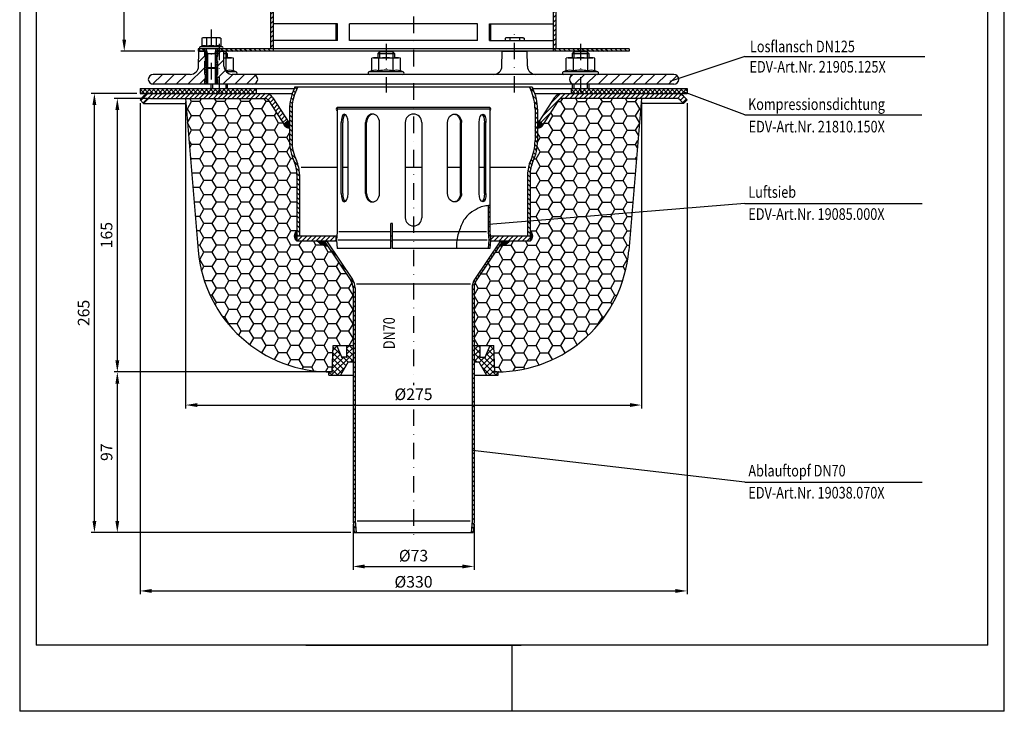
# Model space of a CAD drawing. Extents: x 0 to 594, y 0 to 840.
# Drawn here: x 0 to 594, y 0 to 417 of the extents above; entities that cross this region are included whole.
import ezdxf

# ---------------------------------------------------------------- set-up
doc = ezdxf.new("R2010")
doc.units = 0
doc.header["$LTSCALE"] = 20
doc.header["$MEASUREMENT"] = 0
doc.linetypes.add('STRICHPUNKT', pattern=[1, 0.5, -0.25, 0, -0.25])
for name, color, linetype in [('BEM', 7, 'Continuous'), ('HILF', 2, 'Continuous'), ('MITTEL', 2, 'STRICHPUNKT'), ('SCHRAFF', 7, 'Continuous'), ('STEMPEL', 3, 'Continuous'), ('TEXT', 7, 'Continuous'), ('VOLL', 1, 'Continuous')]:
    doc.layers.add(name, color=color, linetype=linetype)
doc.styles.add('GREEKS', font='SIMPLEX.shx', dxfattribs={"width": 0.8})
doc.styles.get("Standard").update_dxf_attribs({"font": 'simplex.shx', "width": 0.8})
doc.dimstyles.get("Standard").update_dxf_attribs({"dimtxt": 0.18, "dimasz": 0.18, "dimexe": 0.18, "dimexo": 0.0625, "dimgap": 0.09, "dimtad": 0, "dimtih": 1, "dimtoh": 1, "dimdec": 4, "dimzin": 0, "dimdsep": 46, "dimtxsty": 'STANDARD', "dimcen": 0.09, "dimadec": 0, "dimazin": 0, "dimtfac": 1, "dimtdec": 4, "dimtofl": 0, "dimtmove": 0, "dimatfit": 3, "dimfxl": 1, "dimtolj": 1, "dimtzin": 0, "dimarcsym": 0})
pattern_1 = [(0, (3.60036, -346.47347), (0, 0.1), [])]

# ---------------------------------------------------------------- blocks, each defined once
blk = doc.blocks.new('*D2')
at = {"layer": 'BEM', "color": 0, "lineweight": -2, "transparency": 16777216}
for p, q in [((174.59, 615.29), (61.08, 615.29)), ((63.08, 405.42), (63.08, 608.29)), ((105.59, 398.42), (61.08, 398.42))]:
    blk.add_line(p, q, dxfattribs=at)
at = {"layer": 'BEM', "color": 0, "transparency": 16777216}
for points in [[(61.92, 608.29), (64.25, 608.29), (63.08, 615.29)], [(61.92, 405.42), (64.25, 405.42), (63.08, 398.42)]]:
    blk.add_solid(points, dxfattribs=at)
at = {"layer": 'DEFPOINTS', "color": 0, "transparency": 16777216}
for p in [(63.08, 615.29), (176.59, 615.29), (107.59, 398.42)]:
    blk.add_point(p, dxfattribs=at)
at = {"layer": 'BEM', "color": 1, "transparency": 16777216, "insert": (56.58, 506.85), "char_height": 7, "attachment_point": 5, "rotation": 90}
blk.add_mtext('\\A1;217', dxfattribs=at)
blk = doc.blocks.new('*D4')
at = {"layer": 'BEM', "color": 0, "lineweight": -2, "transparency": 16777216}
for p, q in [((72.59, 367.04), (72.59, 70.65)), ((402.59, 367.04), (402.59, 70.65)), ((79.59, 72.65), (395.59, 72.65))]:
    blk.add_line(p, q, dxfattribs=at)
at = {"layer": 'BEM', "color": 0, "transparency": 16777216}
for points in [[(79.59, 73.81), (79.59, 71.48), (72.59, 72.65)], [(395.59, 73.81), (395.59, 71.48), (402.59, 72.65)]]:
    blk.add_solid(points, dxfattribs=at)
at = {"layer": 'DEFPOINTS', "color": 0, "transparency": 16777216}
for p in [(72.59, 369.04), (402.59, 369.04), (402.59, 72.65)]:
    blk.add_point(p, dxfattribs=at)
at = {"layer": 'BEM', "color": 1, "transparency": 16777216, "insert": (237.59, 78.15), "char_height": 7, "attachment_point": 5, "style": 'GREEKS'}
blk.add_mtext('\\A1;%%c330', dxfattribs=at)
blk = doc.blocks.new('*D6')
at = {"layer": 'BEM', "color": 0, "lineweight": -2, "transparency": 16777216}
for p, q in [((70.59, 372.92), (43.07, 372.92)), ((45.07, 114.92), (45.07, 365.92)), ((199.7, 107.92), (43.07, 107.92))]:
    blk.add_line(p, q, dxfattribs=at)
at = {"layer": 'BEM', "color": 0, "transparency": 16777216}
for points in [[(43.9, 365.92), (46.23, 365.92), (45.07, 372.92)], [(43.9, 114.92), (46.23, 114.92), (45.07, 107.92)]]:
    blk.add_solid(points, dxfattribs=at)
at = {"layer": 'DEFPOINTS', "color": 0, "transparency": 16777216}
for p in [(45.07, 372.92), (72.59, 372.92), (201.7, 107.92)]:
    blk.add_point(p, dxfattribs=at)
at = {"layer": 'BEM', "color": 1, "transparency": 16777216, "insert": (38.57, 240.42), "char_height": 7, "attachment_point": 5, "rotation": 90, "style": 'GREEKS'}
blk.add_mtext('\\A1;265', dxfattribs=at)
blk = doc.blocks.new('*D7')
at = {"layer": 'BEM', "color": 0, "lineweight": -2, "transparency": 16777216}
for p, q in [((201.09, 112.85), (201.09, 85.43)), ((274.09, 112.85), (274.09, 85.43)), ((208.09, 87.43), (267.09, 87.43))]:
    blk.add_line(p, q, dxfattribs=at)
at = {"layer": 'BEM', "color": 0, "transparency": 16777216}
for points in [[(208.09, 88.6), (208.09, 86.27), (201.09, 87.43)], [(267.09, 88.6), (267.09, 86.27), (274.09, 87.43)]]:
    blk.add_solid(points, dxfattribs=at)
at = {"layer": 'DEFPOINTS', "color": 0, "transparency": 16777216}
for p in [(201.09, 114.85), (274.09, 114.85), (274.09, 87.43)]:
    blk.add_point(p, dxfattribs=at)
at = {"layer": 'BEM', "color": 1, "transparency": 16777216, "insert": (237.59, 93.93), "char_height": 7, "attachment_point": 5, "style": 'GREEKS'}
blk.add_mtext('\\A1;%%c73', dxfattribs=at)
blk = doc.blocks.new('*D8')
at = {"layer": 'BEM', "color": 0, "lineweight": -2, "transparency": 16777216}
for p, q in [((186.76, 204.83), (56.9, 204.83)), ((58.9, 197.83), (58.9, 114.92)), ((199.7, 107.92), (56.9, 107.92))]:
    blk.add_line(p, q, dxfattribs=at)
at = {"layer": 'BEM', "color": 0, "transparency": 16777216}
for points in [[(57.73, 197.83), (60.07, 197.83), (58.9, 204.83)], [(57.73, 114.92), (60.07, 114.92), (58.9, 107.92)]]:
    blk.add_solid(points, dxfattribs=at)
at = {"layer": 'DEFPOINTS', "color": 0, "transparency": 16777216}
for p in [(188.76, 204.83), (58.9, 107.92), (201.7, 107.92)]:
    blk.add_point(p, dxfattribs=at)
at = {"layer": 'BEM', "color": 1, "transparency": 16777216, "insert": (52.4, 156.38), "char_height": 7, "attachment_point": 5, "rotation": 90, "style": 'GREEKS'}
blk.add_mtext('\\A1;97', dxfattribs=at)
blk = doc.blocks.new('*D9')
at = {"layer": 'BEM', "color": 0, "lineweight": -2, "transparency": 16777216}
for p, q in [((76.96, 369.92), (56.9, 369.92)), ((58.9, 362.92), (58.9, 211.83)), ((186.76, 204.83), (56.9, 204.83))]:
    blk.add_line(p, q, dxfattribs=at)
at = {"layer": 'BEM', "color": 0, "transparency": 16777216}
for points in [[(57.73, 362.92), (60.07, 362.92), (58.9, 369.92)], [(57.73, 211.83), (60.07, 211.83), (58.9, 204.83)]]:
    blk.add_solid(points, dxfattribs=at)
at = {"layer": 'DEFPOINTS', "color": 0, "transparency": 16777216}
for p in [(78.96, 369.92), (58.9, 204.83), (188.76, 204.83)]:
    blk.add_point(p, dxfattribs=at)
at = {"layer": 'BEM', "color": 1, "transparency": 16777216, "insert": (52.4, 287.38), "char_height": 7, "attachment_point": 5, "rotation": 90, "style": 'GREEKS'}
blk.add_mtext('\\A1;165', dxfattribs=at)
blk = doc.blocks.new('*D5')
at = {"layer": 'DEFPOINTS', "color": 0, "transparency": 16777216}
for p in [(100.09, 369.92), (375.09, 369.92), (375.09, 184.84)]:
    blk.add_point(p, dxfattribs=at)
at = {"layer": 'TEXT', "color": 0, "lineweight": -2, "transparency": 16777216}
for p, q in [((100.09, 367.92), (100.09, 182.84)), ((375.09, 367.92), (375.09, 182.84)), ((107.09, 184.84), (368.09, 184.84))]:
    blk.add_line(p, q, dxfattribs=at)
at = {"layer": 'TEXT', "color": 0, "transparency": 16777216}
for points in [[(107.09, 186.01), (107.09, 183.68), (100.09, 184.84)], [(368.09, 186.01), (368.09, 183.68), (375.09, 184.84)]]:
    blk.add_solid(points, dxfattribs=at)
at = {"layer": 'TEXT', "color": 1, "transparency": 16777216, "insert": (237.59, 191.34), "char_height": 7, "attachment_point": 5, "style": 'GREEKS'}
blk.add_mtext('\\A1;%%c275', dxfattribs=at)

msp = doc.modelspace()

# ---------------------------------------------------------------- hatches: boundary and pattern name
at = {"layer": 'SCHRAFF'}
h = msp.add_hatch(dxfattribs=at)
h.set_pattern_fill('_USER', color=256, scale=2, angle=45, style=0, pattern_type=0)
h.set_pattern_definition([(45, (-12.4757, -122.2416), (-1.4142136, 1.4142136), [])])
h.paths.add_polyline_path([(153.094, 599.916), (151.594, 599.916), (151.594, 399.916), (153.094, 399.916)])
h.paths.add_polyline_path([(322.094, 399.916), (323.594, 399.916), (323.594, 609.916), (322.094, 609.916)])
h = msp.add_hatch(dxfattribs=at)
h.set_pattern_fill('_USER', color=256, scale=5, angle=45, pattern_type=0)
h.set_pattern_definition([(45, (12.099, -142.231), (-3.535534, 3.535534), [])])
h.paths.add_polyline_path([(111.594, 381.416), (112.094, 381.416), (112.094, 384.416), (111.594, 384.416), (111.594, 392.416), (112.094, 392.416), (112.094, 395.416), (111.594, 395.416), (111.594, 398.416), (108.094, 398.416), (107.936, 389.329, -0.4091108), (102.936, 384.416), (80.594, 384.416, 1), (80.594, 378.416), (111.594, 378.416)])
h.paths.add_polyline_path([(140.594, 384.416), (128.252, 384.416, -0.4091108), (123.253, 389.329), (123.094, 398.416), (119.594, 398.416), (119.594, 395.416), (119.094, 395.416), (119.094, 392.416), (119.594, 392.416), (119.594, 384.416), (119.094, 384.416), (119.094, 381.416), (119.594, 381.416), (119.594, 378.416), (140.594, 378.416, 1)])
h.paths.add_polyline_path([(338.35, 384.416), (334.594, 384.416, 1), (334.594, 378.416), (338.35, 378.416)])
h.paths.add_polyline_path([(364.594, 384.416), (338.35, 384.416), (338.35, 378.416), (364.594, 378.416)])
h.paths.add_polyline_path([(394.594, 384.416), (364.594, 384.416), (364.594, 378.416), (394.594, 378.416, 1)])
h = msp.add_hatch(dxfattribs=at)
h.set_pattern_fill('_USER', color=256, scale=2, angle=135, style=0, pattern_type=0)
h.set_pattern_definition([(135, (-12.4757, -122.2416), (-1.4142136, -1.4142136), [])])
h.paths.add_polyline_path([(111.594, 399.916), (111.594, 398.416), (107.594, 398.416), (107.594, 399.916)])
h.paths.add_polyline_path([(153.094, 399.916), (153.094, 398.416), (119.594, 398.416), (119.594, 399.916)])
h.paths.add_polyline_path([(367.594, 399.916), (367.594, 398.416), (322.094, 398.416), (322.094, 399.916)])
h = msp.add_hatch(dxfattribs=at)
h.set_pattern_fill('_USER', color=256, angle=135, pattern_type=0)
h.set_pattern_definition([(135, (0, 0), (-0.7071068, -0.7071068), [])])
h.paths.add_polyline_path([(119.594, 392.416), (119.094, 392.416), (119.094, 395.416), (119.594, 395.416), (119.594, 398.416), (118.594, 398.416), (118.594, 388.529), (118.594, 378.416), (119.594, 378.416), (119.594, 381.416), (119.094, 381.416), (119.094, 384.416), (119.594, 384.416)])
h.paths.add_polyline_path([(118.594, 388.529), (117.981, 387.916), (117.981, 378.416), (118.594, 378.416)])
h.paths.add_polyline_path([(113.208, 387.916), (112.594, 388.529), (112.594, 378.416), (113.208, 378.416)])
h.paths.add_polyline_path([(112.594, 388.529), (112.594, 398.416), (111.594, 398.416), (111.594, 395.416), (112.094, 395.416), (112.094, 392.416), (111.594, 392.416), (111.594, 384.416), (112.094, 384.416), (112.094, 381.416), (111.594, 381.416), (111.594, 378.416), (112.594, 378.416)])
h = msp.add_hatch(dxfattribs=at)
h.set_pattern_fill('NET', color=256, scale=15, angle=45)
h.paths.add_polyline_path([(72.594, 375.916), (72.594, 372.916), (142.594, 372.916), (142.594, 375.916)])
h.paths.add_polyline_path([(332.594, 375.916), (332.594, 372.916), (402.594, 372.916), (402.594, 375.916)])
h = msp.add_hatch(dxfattribs=at)
h.set_pattern_fill('_USER', color=256, scale=2, angle=135, style=0, pattern_type=0)
h.set_pattern_definition([(135, (-656.6233, -325.2888), (-1.4142136, -1.4142136), [])])
h.paths.add_polyline_path([(307.894, 323.916, -0.1095496), (309.628, 331.737, 0.1095282), (312.394, 344.207), (312.394, 363.314, 0.1095178), (309.63, 375.781), (309.101, 376.916), (307.446, 376.916), (308.271, 375.147, -0.1095178), (310.894, 363.314), (310.894, 344.211, -0.1095648), (308.269, 332.37, 0.109543), (306.394, 323.916), (306.394, 286.916), (307.894, 286.916)])
h.paths.add_polyline_path([(168.794, 323.916, 0.109543), (166.919, 332.37, -0.1095648), (164.294, 344.211), (164.294, 363.314, -0.1095178), (166.918, 375.147), (167.742, 376.916), (166.087, 376.916), (165.558, 375.781, 0.1095178), (162.794, 363.314), (162.794, 344.207, 0.1095282), (165.56, 331.737, -0.1095496), (167.294, 323.916), (167.294, 286.916), (168.794, 286.916)])
h = msp.add_hatch(dxfattribs=at)
h.set_pattern_fill('_USER', color=256, scale=2, angle=45, style=0, pattern_type=0)
h.set_pattern_definition([(45, (3.9447, -82.3815), (-1.4142136, 1.4142136), [])])
h.paths.add_polyline_path([(147.751, 369.916, -0.2553615), (150.276, 368.537), (159.32, 354.449), (161.844, 356.07), (152.8, 370.157, 0.2553615), (147.751, 372.916), (78.958, 372.916, 0.1989124), (74.715, 371.159), (72.594, 369.037), (74.715, 366.916), (76.837, 369.037, -0.1989124), (78.958, 369.916)])
h.paths.add_polyline_path([(327.437, 372.916, 0.2553615), (322.388, 370.157), (313.344, 356.07), (315.869, 354.449), (324.913, 368.537, -0.2553615), (327.437, 369.916), (396.23, 369.916, -0.1989124), (398.351, 369.037), (400.473, 366.916), (402.594, 369.037), (400.473, 371.159, 0.1989124), (396.23, 372.916)])
h = msp.add_hatch(dxfattribs=at)
h.set_pattern_fill('HONEY', color=256, scale=40, style=0)
h.set_pattern_definition([(180, (476.155, -346.4735), (-7.5, 4.330127), [5, -10]), (60, (476.155, -346.4735), (7.5, 4.330127), [5, -10]), (120, (476.155, -346.4735), (-2e-08, 8.660254), [-10, 5])])
h.paths.add_polyline_path([(167.294, 289.916, 0.5554458), (167.294, 283.916), (179.549, 283.916, 0.1878233), (185.709, 280.854), (199.731, 260.021, -0.1491994), (201.094, 255.554), (201.094, 220.824), (189.153, 220.824), (188.594, 204.824), (187.438, 204.824, -0.3901415), (107.713, 278.201), (100.094, 369.916), (147.751, 369.916, -0.2553615), (150.276, 368.537), (158.921, 355.07, 0.3419903), (162.794, 352.07), (162.794, 344.211, 0.1095642), (165.56, 331.736, -0.1095428), (167.294, 323.916)])
h = msp.add_hatch(dxfattribs=at)
h.set_pattern_fill('HONEY', color=256, scale=40, style=0)
h.set_pattern_definition([(0, (-0.9666, -346.4735), (7.5, 4.330127), [5, -10]), (120, (-0.9666, -346.4735), (-7.5, 4.330127), [5, -10]), (60, (-0.9666, -346.4735), (2e-08, 8.660254), [-10, 5])])
h.paths.add_polyline_path([(307.894, 289.916, -0.5554458), (307.894, 283.916), (295.639, 283.916, -0.1878233), (289.48, 280.854), (275.457, 260.021, 0.1491994), (274.094, 255.554), (274.094, 220.824), (286.035, 220.824), (286.594, 204.824), (287.75, 204.824, 0.3901415), (367.475, 278.201), (375.094, 369.916), (327.437, 369.916, 0.2553615), (324.913, 368.537), (316.267, 355.07, -0.3419903), (312.394, 352.07), (312.394, 344.211, -0.1095642), (309.628, 331.736, 0.1095428), (307.894, 323.916)])
h = msp.add_hatch(dxfattribs=at)
h.set_pattern_fill('_USER', color=256, scale=0.1, style=0, pattern_type=0)
h.set_pattern_definition([(180, (466.33182, -82.3815), (1e-16, 0.1), [])])
h.paths.add_polyline_path([(158.921, 355.07), (159.32, 354.449), (162.794, 354.449), (162.794, 352.07, -0.3419903)])
h.paths.add_polyline_path([(161.844, 356.07), (162.794, 356.07), (162.794, 354.449), (159.32, 354.449)])
h = msp.add_hatch(dxfattribs=at)
h.set_pattern_fill('_USER', color=256, scale=0.1, style=0, pattern_type=0)
h.set_pattern_definition([(0, (8.85642, -82.3815), (0, 0.1), [])])
h.paths.add_polyline_path([(316.267, 355.07), (315.869, 354.449), (312.394, 354.449), (312.394, 352.07, 0.3419903)])
h.paths.add_polyline_path([(313.344, 356.07), (312.394, 356.07), (312.394, 354.449), (315.869, 354.449)])
h = msp.add_hatch(dxfattribs=at)
h.set_pattern_fill('_USER', color=256, scale=2, angle=45, style=0, pattern_type=0)
h.set_pattern_definition([(45, (125.0941, 89.3224), (-1.414214, 1.414214), [])])
h.paths.add_polyline_path([(282.594, 289.366), (283.089, 284.416), (282.589, 279.416), (283.594, 279.416), (284.094, 284.416), (283.594, 289.416), (283.594, 305.228, 0.0108031), (282.594, 305.175)])
h = msp.add_hatch(dxfattribs=at)
h.set_pattern_fill('_USER', color=256, scale=0.1, style=0, pattern_type=0)
h.set_pattern_definition(pattern_1)
h.paths.add_polyline_path([(167.294, 289.916, 0.5554458), (167.294, 283.916)])
h = msp.add_hatch(dxfattribs=at)
h.set_pattern_fill('_USER', color=256, scale=2, angle=45, style=0, pattern_type=0)
h.set_pattern_definition([(45, (-656.6233, -325.2888), (-1.4142136, 1.4142136), [])])
h.paths.add_polyline_path([(307.894, 283.916), (307.894, 286.916), (284.294, 286.916), (284.294, 283.916)])
h.paths.add_polyline_path([(167.294, 286.916), (167.294, 283.916), (190.894, 283.916), (190.894, 286.916)])
h = msp.add_hatch(dxfattribs=at)
h.set_pattern_fill('_USER', color=256, scale=0.1, style=0, pattern_type=0)
h.set_pattern_definition([(180, (471.58789, -346.47347), (2e-15, 0.1), [])])
h.paths.add_polyline_path([(307.894, 289.916, -0.5554458), (307.894, 283.916)])
h = msp.add_hatch(dxfattribs=at)
h.set_pattern_fill('_USER', color=256, scale=0.1, style=0, pattern_type=0)
h.set_pattern_definition(pattern_1)
h.paths.add_polyline_path([(290.094, 283.916), (291.09, 283.246), (289.48, 280.854, 0.1878233), (295.639, 283.916)])
h.paths.add_polyline_path([(185.709, 280.854), (184.099, 283.246), (185.094, 283.916), (179.549, 283.916, 0.1878233)])
h = msp.add_hatch(dxfattribs=at)
h.set_pattern_fill('_USER', color=256, scale=2, angle=135, style=0, pattern_type=0)
h.set_pattern_definition([(135, (3.6004, -346.4735), (-1.4142136, -1.4142136), [])])
h.paths.add_polyline_path([(272.894, 114.899), (272.283, 107.916), (273.488, 107.916), (274.094, 114.846), (274.094, 255.554, -0.1491994), (275.457, 260.021), (291.09, 283.246), (290.094, 283.916), (274.462, 260.691, 0.1491994), (272.894, 255.554)])
h.paths.add_polyline_path([(201.094, 114.846), (201.7, 107.916), (202.905, 107.916), (202.294, 114.899), (202.294, 255.554, 0.1491994), (200.726, 260.691), (185.094, 283.916), (184.099, 283.246), (199.731, 260.021, -0.1491994), (201.094, 255.554)])
h = msp.add_hatch(dxfattribs=at)
h.set_pattern_fill('NET', color=256, scale=20, angle=45, style=0)
h.set_pattern_definition([(45, (-107.0096, -7.3332), (-1.767767, 1.767767), []), (135, (-107.0096, -7.3332), (-1.767767, -1.767767), [])])
h.paths.add_polyline_path([(188.594, 204.824), (186.594, 204.824), (186.594, 202.824), (193.575, 202.824), (198.194, 210.824), (201.094, 210.824), (201.094, 220.824), (197.344, 220.824), (197.344, 213.824), (194.344, 213.824), (191.373, 220.824), (189.153, 220.824)])
h.paths.add_polyline_path([(281.613, 202.824), (288.594, 202.824), (288.594, 204.824), (286.594, 204.824), (286.035, 220.824), (283.815, 220.824), (280.844, 213.824), (277.844, 213.824), (277.844, 220.824), (274.094, 220.824), (274.094, 210.824), (276.994, 210.824)])

# ---------------------------------------------------------------- linework, layer by layer
at = {"extrusion": (-2e-16, -1, 0)}
msp.add_point((115.594, 387.916), dxfattribs=at)
at = {"layer": 'HILF'}
for p, q in [((0, 840), (0, 0)), ((594, 0), (594, 840)), ((113.208, 396.916), (112.594, 399.916)), ((117.981, 396.916), (118.594, 399.916)), ((112.594, 396.916), (118.594, 396.916)), ((113.208, 396.916), (113.208, 387.916)), ((117.981, 396.916), (117.981, 387.916)), ((124.261, 397.916), (124.261, 394.416)), ((217.017, 397.916), (217.017, 394.416)), ((225.017, 397.916), (225.017, 394.416)), ((334.35, 397.916), (334.35, 394.416)), ((342.35, 397.916), (342.35, 394.416)), ((112.594, 388.529), (112.594, 378.416)), ((118.594, 388.529), (118.594, 378.416)), ((116.261, 378.416), (116.261, 375.916)), ((124.261, 378.416), (124.261, 375.916)), ((334.35, 378.416), (334.35, 375.916)), ((342.35, 378.416), (342.35, 375.916)), ((191.594, 328.246), (169.854, 328.246)), ((198.076, 328.246), (194.871, 328.246)), ((242.594, 328.246), (232.594, 328.246)), ((265.894, 328.246), (258.11, 328.246)), ((280.317, 328.246), (277.112, 328.246)), ((305.335, 328.246), (283.594, 328.246)), ((223.836, 289.416), (192.599, 289.416)), ((281.584, 289.416), (224.836, 289.416)), ((223.836, 284.416), (192.099, 284.416)), ((282.084, 284.416), (224.836, 284.416)), ((271.96, 257.889), (203.229, 257.889)), ((203.497, 114.916), (271.691, 114.916)), ((297, 0), (297, 40)), ((594, 0), (0, 0))]:
    msp.add_line(p, q, dxfattribs=at)
msp.add_lwpolyline([(283.594, 305.228, 0.0352237), (280.35, 304.897, 0.0779043), (276.632, 303.634, 0.0383822), (271.658, 300.517, 0.0638701), (269.105, 298.07, 0.0638681), (267.14, 294.876, 0.0308885), (264.4, 287.647, 0.0630535), (263.56, 282.881, 0.0247448), (263.563, 279.416)], format="xyb", dxfattribs=at)
for centre, radius, start, end in [((111.264, 397.775), 3.841, 67.925945, 112.074055), ((115.594, 386.675), 14.941, 78.859628, 101.140372), ((119.924, 397.774), 3.842, 67.932472, 112.067528), ((120.261, 364.518), 22.411, 78.859628, 80.072627), ((126.757, 381.168), 5.761, 67.925945, 112.074055), ((214.522, 381.168), 5.761, 67.925945, 112.074055), ((221.017, 364.518), 22.411, 78.859628, 101.140372), ((227.512, 381.168), 5.761, 67.925945, 112.074055), ((331.855, 381.168), 5.761, 67.925945, 112.074055), ((338.35, 364.518), 22.411, 78.859628, 101.140372), ((344.845, 381.168), 5.761, 67.925945, 112.074055)]:
    msp.add_arc(centre, radius, start, end, dxfattribs=at)
at = {"layer": 'MITTEL'}
for p, q in [((237.594, 620.29), (237.594, 196.928)), ((115.594, 411.516), (115.594, 378.416)), ((298.594, 373.416), (298.594, 411.516)), ((120.261, 402.916), (120.261, 373.416)), ((221.017, 402.916), (221.017, 373.416)), ((338.35, 402.916), (338.35, 373.416)), ((237.594, 182.208), (237.594, 101.916))]:
    msp.add_line(p, q, dxfattribs=at)
at = {"layer": 'SCHRAFF'}
for centre, radius, start, end in [((192.018, 363.416), 1.086, 112.983755, 247.016245), ((283.17, 363.416), 1.086, 292.983755, 67.016245), ((162.794, 356.07), 4, 194.479238, 270), ((312.394, 356.07), 4, 270, 345.520762), ((169.161, 286.916), 3.534, 121.900405, 238.099595), ((306.027, 286.916), 3.534, 301.900405, 58.099595), ((186.561, 290.294), 9.479, 222.291464, 264.841655), ((288.627, 290.294), 9.479, 275.158345, 317.708536)]:
    msp.add_arc(centre, radius, start, end, dxfattribs=at)
at = {"layer": 'STEMPEL'}
for p, q in [((10, 830), (10, 40)), ((584, 40), (584, 830)), ((322.094, 398.416), (322.094, 609.916)), ((323.594, 399.916), (323.594, 609.916)), ((151.594, 399.916), (151.594, 599.916)), ((153.094, 398.416), (153.094, 599.916)), ((191.743, 414.916), (153.2, 414.916)), ((153.2, 404.916), (153.2, 414.916)), ((190.929, 404.916), (190.929, 414.916)), ((191.743, 404.916), (191.743, 414.916)), ((276.138, 414.916), (199.051, 414.916)), ((199.051, 404.916), (199.051, 414.916)), ((276.138, 404.916), (276.138, 414.916)), ((283.445, 404.916), (283.445, 414.916)), ((283.445, 414.916), (321.989, 414.916)), ((284.259, 404.916), (284.259, 414.916)), ((321.989, 404.916), (321.989, 414.916)), ((110.594, 406.516), (109.821, 406.309)), ((109.821, 406.309), (109.821, 401.334)), ((120.594, 406.516), (110.594, 406.516)), ((112.707, 406.309), (112.707, 401.334)), ((118.481, 406.309), (118.481, 401.334)), ((120.594, 406.516), (121.368, 406.309)), ((121.368, 406.309), (121.368, 401.334)), ((191.743, 404.916), (153.2, 404.916)), ((276.138, 404.916), (199.051, 404.916)), ((283.445, 404.916), (321.989, 404.916)), ((293.594, 406.516), (292.821, 406.309)), ((292.821, 406.309), (292.821, 404.916)), ((303.594, 406.516), (293.594, 406.516)), ((295.707, 406.309), (295.707, 404.916)), ((301.481, 406.309), (301.481, 404.916)), ((303.594, 406.516), (304.368, 406.309)), ((304.368, 406.309), (304.368, 404.916)), ((367.594, 399.916), (107.594, 399.916)), ((107.594, 399.916), (107.594, 398.416)), ((112.594, 398.416), (107.594, 398.416)), ((112.594, 398.416), (107.594, 398.416)), ((107.928, 388.871), (108.094, 398.416)), ((112.594, 398.416), (108.094, 398.416)), ((108.094, 398.416), (112.594, 398.416)), ((109.821, 401.334), (108.856, 400.983)), ((122.332, 400.983), (108.856, 400.983)), ((122.144, 399.916), (109.044, 399.916)), ((111.594, 398.416), (111.594, 399.916)), ((111.594, 395.416), (111.594, 398.416)), ((112.594, 399.916), (112.594, 388.529)), ((118.594, 388.529), (118.594, 399.916)), ((367.594, 398.416), (118.594, 398.416)), ((124.034, 398.416), (118.594, 398.416)), ((123.094, 398.416), (118.594, 398.416)), ((118.594, 398.416), (123.094, 398.416)), ((119.594, 398.416), (119.594, 399.916)), ((119.594, 395.416), (119.594, 398.416)), ((122.332, 400.983), (121.368, 401.334)), ((123.253, 389.329), (123.094, 398.416)), ((309.231, 398.416), (287.793, 398.416)), ((290.928, 388.871), (291.094, 398.416)), ((306.094, 398.416), (291.094, 398.416)), ((291.094, 398.416), (306.094, 398.416)), ((306.253, 389.329), (306.094, 398.416)), ((367.594, 399.916), (367.594, 398.416)), ((111.594, 395.416), (112.094, 395.416)), ((111.594, 384.416), (111.594, 392.416)), ((111.594, 392.416), (112.094, 392.416)), ((112.094, 392.416), (112.094, 395.416)), ((119.094, 392.416), (119.094, 395.416)), ((119.094, 395.416), (119.594, 395.416)), ((119.094, 392.416), (119.594, 392.416)), ((119.594, 384.416), (119.594, 392.416)), ((124.261, 397.916), (123.103, 397.916)), ((123.12, 396.916), (125.261, 396.916)), ((123.164, 394.416), (127.761, 394.416)), ((125.261, 396.916), (124.261, 397.916)), ((124.592, 386.506), (124.592, 394.105)), ((125.261, 396.916), (125.261, 394.416)), ((128.922, 394.105), (127.761, 394.416)), ((128.922, 386.506), (128.922, 394.105)), ((213.517, 394.416), (212.357, 394.105)), ((212.357, 386.506), (212.357, 394.105)), ((213.517, 394.416), (228.517, 394.416)), ((217.017, 397.916), (216.017, 396.916)), ((216.017, 396.916), (226.017, 396.916)), ((216.017, 396.916), (216.017, 394.416)), ((216.687, 386.506), (216.687, 394.105)), ((225.017, 397.916), (217.017, 397.916)), ((226.017, 396.916), (225.017, 397.916)), ((225.347, 386.506), (225.347, 394.105)), ((226.017, 396.916), (226.017, 394.416)), ((229.678, 394.105), (228.517, 394.416)), ((229.678, 386.506), (229.678, 394.105)), ((330.85, 394.416), (329.69, 394.105)), ((329.69, 386.506), (329.69, 394.105)), ((330.85, 394.416), (345.85, 394.416)), ((334.35, 397.916), (333.35, 396.916)), ((333.35, 396.916), (343.35, 396.916)), ((333.35, 396.916), (333.35, 394.416)), ((334.02, 386.506), (334.02, 394.105)), ((342.35, 397.916), (334.35, 397.916)), ((343.35, 396.916), (342.35, 397.916)), ((342.68, 386.506), (342.68, 394.105)), ((343.35, 396.916), (343.35, 394.416)), ((347.01, 394.105), (345.85, 394.416)), ((347.01, 386.506), (347.01, 394.105)), ((112.594, 388.529), (113.208, 387.916)), ((112.594, 388.529), (118.594, 388.529)), ((117.981, 387.916), (113.208, 387.916)), ((113.208, 387.916), (113.208, 378.416)), ((117.981, 387.916), (118.594, 388.529)), ((117.981, 387.916), (117.981, 378.416)), ((130.668, 385.871), (128.922, 386.506)), ((212.357, 386.506), (210.611, 385.871)), ((231.424, 385.871), (229.678, 386.506)), ((329.69, 386.506), (327.943, 385.871)), ((348.757, 385.871), (347.01, 386.506)), ((102.936, 384.416), (80.594, 384.416)), ((111.594, 384.416), (112.094, 384.416)), ((111.594, 378.416), (111.594, 381.416)), ((111.594, 381.416), (112.094, 381.416)), ((112.094, 381.416), (112.094, 384.416)), ((119.094, 384.416), (119.594, 384.416)), ((119.094, 381.416), (119.094, 384.416)), ((119.094, 381.416), (119.594, 381.416)), ((119.594, 378.416), (119.594, 381.416)), ((130.668, 385.871), (124.726, 385.871)), ((394.594, 384.416), (128.252, 384.416)), ((130.411, 384.416), (128.252, 384.416)), ((231.424, 385.871), (210.611, 385.871)), ((231.167, 384.416), (210.867, 384.416)), ((348.757, 385.871), (327.943, 385.871)), ((348.5, 384.416), (328.2, 384.416)), ((72.594, 375.916), (72.594, 372.916)), ((72.594, 375.916), (165.621, 375.916)), ((394.594, 378.416), (80.594, 378.416)), ((115.261, 378.416), (115.261, 375.916)), ((125.261, 378.416), (125.261, 375.916)), ((142.594, 375.916), (142.594, 372.916)), ((166.087, 376.916), (309.101, 376.916)), ((309.567, 375.916), (402.594, 375.916)), ((332.594, 375.916), (332.594, 372.916)), ((333.35, 378.416), (333.35, 375.916)), ((343.35, 378.416), (343.35, 375.916)), ((402.594, 375.916), (402.594, 372.916)), ((72.594, 372.916), (164.401, 372.916)), ((72.594, 372.916), (164.401, 372.916)), ((72.594, 369.037), (74.715, 371.159)), ((72.594, 369.037), (74.715, 366.916)), ((74.715, 366.916), (76.837, 369.037)), ((78.958, 369.916), (147.751, 369.916)), ((100.094, 369.916), (107.713, 278.201)), ((150.276, 368.537), (159.32, 354.449)), ((152.8, 370.157), (162.294, 355.369)), ((310.788, 372.916), (402.594, 372.916)), ((310.788, 372.916), (402.594, 372.916)), ((322.388, 370.157), (313.344, 356.07)), ((324.913, 368.537), (315.869, 354.449)), ((396.23, 369.916), (327.437, 369.916)), ((375.094, 369.916), (367.475, 278.201)), ((400.473, 366.916), (398.351, 369.037)), ((402.594, 369.037), (400.473, 371.159)), ((402.594, 369.037), (400.473, 366.916)), ((74.715, 366.916), (100.343, 366.916)), ((191.594, 364.416), (191.594, 289.416)), ((283.594, 364.416), (191.594, 364.416)), ((283.594, 363.416), (191.594, 363.416)), ((283.594, 364.416), (283.594, 289.416)), ((400.473, 366.916), (374.845, 366.916)), ((161.844, 356.07), (159.32, 354.449)), ((193.922, 312.416), (193.922, 355.416)), ((194.871, 312.416), (194.871, 355.416)), ((198.076, 312.416), (198.076, 355.416)), ((208.666, 312.416), (208.666, 355.416)), ((209.295, 312.416), (209.295, 355.416)), ((217.078, 312.416), (217.078, 355.416)), ((232.594, 355.416), (232.594, 297.916)), ((242.594, 355.416), (242.594, 297.916)), ((258.11, 312.416), (258.11, 355.416)), ((265.894, 312.416), (265.894, 355.416)), ((266.523, 312.416), (266.523, 355.416)), ((277.112, 312.416), (277.112, 355.416)), ((280.317, 312.416), (280.317, 355.416)), ((281.266, 312.416), (281.266, 355.416)), ((313.344, 356.07), (312.394, 356.07)), ((315.869, 354.449), (312.394, 354.449)), ((313.344, 356.07), (315.869, 354.449)), ((282.594, 305.175), (282.594, 289.366)), ((224.836, 294.416), (223.836, 294.416)), ((223.836, 279.416), (223.836, 294.416)), ((224.836, 279.416), (224.836, 294.416)), ((167.294, 286.916), (191.344, 286.916)), ((190.894, 283.916), (190.894, 286.916)), ((191.594, 289.416), (191.094, 284.416)), ((223.836, 286.916), (224.836, 286.916)), ((282.594, 289.366), (283.089, 284.416)), ((283.594, 289.416), (284.094, 284.416)), ((283.844, 286.916), (307.894, 286.916)), ((284.294, 283.916), (284.294, 286.916)), ((167.294, 283.916), (191.144, 283.916)), ((185.094, 283.916), (184.099, 283.246)), ((184.099, 283.246), (199.731, 260.021)), ((185.094, 283.916), (200.726, 260.691)), ((191.094, 284.416), (191.594, 279.416)), ((223.836, 279.416), (191.594, 279.416)), ((223.836, 283.916), (224.836, 283.916)), ((283.594, 279.416), (224.836, 279.416)), ((290.094, 283.916), (274.462, 260.691)), ((291.09, 283.246), (275.457, 260.021)), ((283.089, 284.416), (282.589, 279.416)), ((284.094, 284.416), (283.594, 279.416)), ((284.044, 283.916), (307.894, 283.916)), ((290.094, 283.916), (291.09, 283.246)), ((201.094, 255.554), (201.094, 114.846)), ((202.294, 255.554), (202.294, 114.899)), ((272.894, 255.554), (272.894, 114.899)), ((274.094, 255.554), (274.094, 114.846)), ((188.594, 204.824), (189.153, 220.824)), ((189.153, 220.824), (201.094, 220.824)), ((194.344, 213.824), (191.373, 220.824)), ((197.344, 213.824), (197.344, 220.824)), ((274.094, 220.824), (286.035, 220.824)), ((277.844, 213.824), (277.844, 220.824)), ((280.844, 213.824), (283.815, 220.824)), ((286.594, 204.824), (286.035, 220.824)), ((198.194, 210.824), (193.575, 202.824)), ((197.344, 213.824), (194.344, 213.824)), ((198.194, 210.824), (201.094, 210.824)), ((274.094, 210.824), (276.994, 210.824)), ((276.994, 210.824), (281.613, 202.824)), ((277.844, 213.824), (280.844, 213.824)), ((188.594, 204.824), (186.594, 204.824)), ((186.594, 202.824), (186.594, 204.824)), ((186.594, 202.824), (201.094, 202.824)), ((187.43, 204.835), (188.595, 204.835)), ((274.094, 202.824), (288.594, 202.824)), ((287.75, 204.824), (286.594, 204.824)), ((286.594, 204.824), (288.594, 204.824)), ((288.594, 202.824), (288.594, 204.824)), ((201.094, 114.846), (201.7, 107.916)), ((202.294, 114.899), (202.905, 107.916)), ((272.894, 114.899), (272.283, 107.916)), ((274.094, 114.846), (273.488, 107.916)), ((201.7, 107.916), (273.488, 107.916)), ((584, 40), (10, 40)), ((172.581, 39.916), (302.607, 39.916))]:
    msp.add_line(p, q, dxfattribs=at)
at = {"layer": 'STEMPEL', "linetype": 'Continuous'}
for p, q in [((166.087, 376.916), (165.558, 375.781)), ((167.742, 376.916), (166.918, 375.147)), ((307.446, 376.916), (308.271, 375.147)), ((309.101, 376.916), (309.63, 375.781)), ((162.794, 363.314), (162.794, 344.207)), ((164.294, 363.314), (164.294, 344.207)), ((310.894, 363.314), (310.894, 344.207)), ((312.394, 363.314), (312.394, 344.207)), ((167.294, 323.916), (167.294, 283.916)), ((168.794, 323.916), (168.794, 286.916)), ((306.394, 323.916), (306.394, 286.916)), ((307.894, 323.916), (307.894, 283.916))]:
    msp.add_line(p, q, dxfattribs=at)
at = {"layer": 'STEMPEL'}
for centre, radius, start, end in [((111.264, 401.386), 5.13, 73.657107, 106.342893), ((115.594, 386.309), 20.207, 81.786789, 98.213211), ((119.924, 401.386), 5.13, 73.657107, 106.342893), ((294.264, 401.386), 5.13, 73.657107, 106.342893), ((298.594, 386.309), 20.207, 81.786789, 98.213211), ((302.924, 401.386), 5.13, 73.657107, 106.342893), ((109.044, 400.466), 0.55, 110, 270), ((122.144, 400.466), 0.55, 270, 70), ((120.261, 364.105), 30.311, 81.786789, 84.500406), ((126.757, 386.722), 7.694, 73.657107, 106.342893), ((214.522, 386.722), 7.694, 73.657107, 106.342893), ((221.017, 364.105), 30.311, 81.786789, 98.213211), ((227.512, 386.722), 7.694, 73.657107, 106.342893), ((331.855, 386.722), 7.694, 73.657107, 106.342893), ((338.35, 364.105), 30.311, 81.786789, 98.213211), ((344.845, 386.722), 7.694, 73.657107, 106.342893), ((102.936, 389.416), 5, 270, 359), ((128.252, 389.416), 5, 181, 270), ((285.936, 389.416), 5, 270, 359), ((311.252, 389.416), 5, 181, 270), ((80.594, 381.416), 3, 90, 270), ((130.411, 385.166), 0.75, 269.999999, 70), ((140.594, 381.416), 3, 270, 90), ((210.867, 385.166), 0.75, 110, 269.999999), ((231.167, 385.166), 0.75, 269.999999, 70), ((328.2, 385.166), 0.75, 110, 269.999999), ((334.594, 381.416), 3, 90, 270), ((348.5, 385.166), 0.75, 269.999999, 70), ((394.594, 381.416), 3, 270, 90), ((78.958, 366.916), 6, 90, 135), ((78.958, 366.916), 3, 90, 135), ((147.751, 366.916), 6, 32.7, 90), ((147.751, 366.916), 3, 32.7, 90), ((327.437, 366.916), 6, 90, 147.3), ((327.437, 366.916), 3, 90, 147.3), ((396.23, 366.916), 6, 45, 90), ((396.23, 366.916), 3, 45, 90), ((237.594, 355.416), 5, 0, 180), ((237.594, 297.916), 5, 180, 0), ((187.438, 284.824), 80, 184.748716, 270.949667), ((287.75, 284.824), 80, 270, 355.251284), ((193.094, 255.554), 8, 0, 33.943587), ((193.094, 255.554), 9.2, 0, 33.943587), ((282.094, 255.554), 9.2, 146.056413, 180), ((282.094, 255.554), 8, 146.056413, 180)]:
    msp.add_arc(centre, radius, start, end, dxfattribs=at)
at = {"layer": 'STEMPEL', "linetype": 'Continuous'}
for centre, radius, start, end in [((192.294, 363.314), 29.5, 155, 180), ((192.294, 363.314), 28, 155, 180), ((282.894, 363.314), 28, 0, 25), ((282.894, 363.314), 29.5, 0, 25), ((192.299, 344.209), 29.505, 180.00368, 205.005912), ((192.299, 344.209), 28.005, 180.00368, 205.005912), ((282.889, 344.209), 28.005, 334.994088, 359.99632), ((282.889, 344.209), 29.505, 334.994088, 359.99632), ((148.794, 323.916), 18.5, 0, 25.007158), ((148.794, 323.916), 20, 0, 25.007158), ((326.394, 323.916), 20, 154.992842, 180), ((326.394, 323.916), 18.5, 154.992842, 180)]:
    msp.add_arc(centre, radius, start, end, dxfattribs=at)
at = {"layer": 'STEMPEL'}
for centre, major_axis, ratio, start_param, end_param in [((195.751, 355.416), (0, 5), 0.3658316, 0, 1.5707963), ((196.661, 355.416), (0, -5), 0.3578787, 3.3645203, 4.712389), ((195.751, 355.416), (0, 5), 0.4649984, 4.712389, 6.2831853), ((212.725, 355.416), (0, -5), 0.8117836, 3.1415927, 4.712389), ((213.265, 355.416), (0, 5), 0.7941361, 0.0649931, 1.5707963), ((212.725, 355.416), (0, 5), 0.8707235, 4.712389, 6.2831853), ((195.751, 312.416), (0, -5), 0.3658316, 4.712389, 6.2831853), ((196.661, 312.416), (0, 5), 0.3578787, 1.5707963, 2.918665), ((195.751, 312.416), (0, 5), 0.4649984, 3.1415927, 4.712389), ((212.725, 312.416), (0, -5), 0.8117836, 4.712389, 6.2831853), ((213.265, 312.416), (0, -5), 0.7941361, 4.712389, 6.2181922), ((212.725, 312.416), (0, 5), 0.8707235, 3.1415927, 4.712389)]:
    msp.add_ellipse(centre, major_axis=major_axis, ratio=ratio, start_param=start_param, end_param=end_param, dxfattribs=at)
at = {"layer": 'STEMPEL', "extrusion": (0, 0, -1)}
for centre, major_axis, ratio, start_param, end_param in [((262.464, 355.416), (0, 5), 0.8707235, 4.712389, 6.2831853), ((261.923, 355.416), (0, 5), 0.7941361, 0.0649931, 1.5707963), ((262.464, 355.416), (0, -5), 0.8117836, 3.1415927, 4.712389), ((279.437, 355.416), (0, 5), 0.4649984, 4.712389, 6.2831853), ((278.528, 355.416), (0, -5), 0.3578787, 3.3645203, 4.712389), ((279.437, 355.416), (0, 5), 0.3658316, 0, 1.5707963), ((262.464, 312.416), (0, 5), 0.8707235, 3.1415927, 4.712389), ((261.923, 312.416), (0, -5), 0.7941361, 4.712389, 6.2181922), ((262.464, 312.416), (0, -5), 0.8117836, 4.712389, 6.2831853), ((279.437, 312.416), (0, 5), 0.4649984, 3.1415927, 4.712389), ((278.528, 312.416), (0, 5), 0.3578787, 1.5707963, 2.918665), ((279.437, 312.416), (0, -5), 0.3658316, 4.712389, 6.2831853)]:
    msp.add_ellipse(centre, major_axis=major_axis, ratio=ratio, start_param=start_param, end_param=end_param, dxfattribs=at)
at = {"layer": 'STEMPEL'}
for p in [(194.344, 213.824), (194.344, 213.824), (194.344, 213.824), (197.344, 213.824), (277.844, 213.824), (280.844, 213.824), (280.844, 213.824), (280.844, 213.824), (188.594, 204.824), (286.594, 204.824), (288.594, 204.824)]:
    msp.add_point(p, dxfattribs=at)
at = {"layer": 'TEXT', "color": 2}
for p, q in [((437.471, 395.191), (392.277, 380.181)), ((437.471, 395.191), (546.101, 395.191)), ((437.471, 359.923), (400.406, 373.916)), ((437.471, 359.923), (544.219, 359.923)), ((437.471, 306.427), (283.107, 293.764)), ((437.471, 306.427), (544.496, 306.427)), ((437.471, 138.257), (273.202, 157.356)), ((437.471, 138.257), (544.496, 138.257))]:
    msp.add_line(p, q, dxfattribs=at)

# ---------------------------------------------------------------- texts
at = {"layer": 'TEXT', "color": 1, "width": 0.8}
for s, p in [('Losflansch DN125', (440.574, 397.763)), ('EDV-Art.Nr. 21905.125X', (440.308, 385.483)), ('Kompressionsdichtung', (439.415, 362.909)), ('EDV-Art.Nr. 21810.150X', (439.771, 349.371))]:
    msp.add_text(s, height=7, dxfattribs=at).set_placement(p)
at = {"layer": 'TEXT', "color": 1, "style": 'GREEKS', "width": 0.8}
for s, p in [('Luftsieb', (439.607, 309.922)), ('EDV-Art.Nr. 19085.000X', (439.607, 296.605)), ('Ablauftopf DN70', (439.607, 141.752)), ('EDV-Art.Nr. 19038.070X', (439.607, 128.435))]:
    msp.add_text(s, height=7, dxfattribs=at).set_placement(p)
at = {"layer": 'VOLL', "style": 'GREEKS', "width": 0.8}
msp.add_text('DN70', height=7, rotation=90, dxfattribs=at).set_placement((226.317, 218.578))

# ---------------------------------------------------------------- dimensions: what is measured, and where the dimension line sits
at = {"layer": 'BEM'}
for base, p1, p2, text, override, picture, middle in [((63.083, 615.29), (107.594, 398.416), (176.594, 615.29), '217', {"dimscale": 2, "dimtxt": 3.5, "dimasz": 3.5, "dimexe": 1, "dimexo": 1, "dimgap": 1.5, "dimtad": 1, "dimtih": 0, "dimtoh": 0, "dimdec": 2, "dimzin": 8, "dimcen": 1.5, "dimclrt": 1, "dimadec": 2, "dimazin": 2, "dimtfac": 0.514286, "dimtdec": 2, "dimtofl": 1, "dimtzin": 8}, '*D2', (56.583, 506.853)), ((58.898, 204.835), (78.958, 369.916), (188.764, 204.835), '165', {"dimscale": 2, "dimtxt": 3.5, "dimasz": 3.5, "dimexe": 1, "dimexo": 1, "dimgap": 1.5, "dimtad": 1, "dimtih": 0, "dimtoh": 0, "dimdec": 2, "dimzin": 9, "dimtxsty": 'GREEKS', "dimcen": 1.5, "dimclrt": 1, "dimadec": 2, "dimazin": 2, "dimtp": 1.2, "dimtm": 1.2, "dimtfac": 0.5, "dimtdec": 2, "dimtofl": 1, "dimtzin": 9}, '*D9', (52.398, 287.375)), ((58.898, 107.916), (188.764, 204.835), (201.7, 107.916), '97', {"dimscale": 2, "dimtxt": 3.5, "dimasz": 3.5, "dimexe": 1, "dimexo": 1, "dimgap": 1.5, "dimtad": 1, "dimtih": 0, "dimtoh": 0, "dimdec": 2, "dimzin": 9, "dimtxsty": 'GREEKS', "dimcen": 1.5, "dimclrt": 1, "dimadec": 2, "dimazin": 2, "dimtp": 1.2, "dimtm": 1.2, "dimtfac": 0.5, "dimtdec": 2, "dimtofl": 1, "dimtmove": 1, "dimtzin": 9}, '*D8', (52.398, 156.375))]:
    dim = msp.add_linear_dim(base=base, p1=p1, p2=p2, angle=90, text=text, dimstyle='Standard', override=override, dxfattribs=at)
    dim.commit()
    dim.dimension.update_dxf_attribs({"geometry": picture, "text_midpoint": middle})
dim = msp.add_linear_dim(base=(45.067, 372.916), p1=(201.7, 107.916), p2=(72.594, 372.916), angle=90, dimstyle='Standard', override={"dimscale": 2, "dimtxt": 3.5, "dimasz": 3.5, "dimexe": 1, "dimexo": 1, "dimgap": 1.5, "dimtad": 1, "dimtih": 0, "dimtoh": 0, "dimdec": 2, "dimzin": 9, "dimtxsty": 'GREEKS', "dimcen": 1.5, "dimclrt": 1, "dimadec": 2, "dimazin": 2, "dimtp": 1.2, "dimtm": 1.2, "dimtfac": 0.5, "dimtdec": 2, "dimtofl": 1, "dimtzin": 9}, dxfattribs=at)
dim.commit()
dim.dimension.update_dxf_attribs({"geometry": '*D6', "text_midpoint": (38.567, 240.416)})
for base, p1, p2, override, picture, middle in [((402.594, 72.646), (72.594, 369.037), (402.594, 369.037), {"dimscale": 2, "dimtxt": 3.5, "dimasz": 3.5, "dimexe": 1, "dimexo": 1, "dimgap": 1, "dimtad": 1, "dimtih": 0, "dimtoh": 0, "dimdec": 2, "dimzin": 8, "dimtxsty": 'GREEKS', "dimcen": 1.5, "dimclrt": 1, "dimtp": 0.7, "dimtm": 0.7, "dimtfac": 0.514286, "dimtdec": 2, "dimtofl": 1, "dimtmove": 2, "dimtzin": 8}, '*D4', (237.594, 78.146)), ((274.094, 87.433), (201.094, 114.846), (274.094, 114.846), {"dimscale": 2, "dimtxt": 3.5, "dimasz": 3.5, "dimexe": 1, "dimexo": 1, "dimgap": 1.5, "dimtad": 1, "dimtih": 0, "dimtoh": 0, "dimdec": 2, "dimzin": 9, "dimtxsty": 'GREEKS', "dimcen": 1.5, "dimclrt": 1, "dimadec": 2, "dimazin": 2, "dimtp": 1.2, "dimtm": 1.2, "dimtfac": 0.5, "dimtdec": 2, "dimtofl": 1, "dimtzin": 9}, '*D7', (237.594, 93.933))]:
    dim = msp.add_linear_dim(base=base, p1=p1, p2=p2, text='%%c<>', dimstyle='Standard', override=override, dxfattribs=at)
    dim.commit()
    dim.dimension.update_dxf_attribs({"geometry": picture, "text_midpoint": middle})
at = {"layer": 'TEXT'}
dim = msp.add_linear_dim(base=(375.094, 184.844), p1=(100.094, 369.916), p2=(375.094, 369.916), text='%%c<>', dimstyle='Standard', override={"dimscale": 2, "dimtxt": 3.5, "dimasz": 3.5, "dimexe": 1, "dimexo": 1, "dimgap": 1.5, "dimtad": 1, "dimtih": 0, "dimtoh": 0, "dimdec": 2, "dimzin": 9, "dimtxsty": 'GREEKS', "dimcen": 1.5, "dimclrt": 1, "dimadec": 2, "dimazin": 2, "dimtp": 1.2, "dimtm": 1.2, "dimtfac": 0.5, "dimtdec": 2, "dimtofl": 1, "dimtzin": 9}, dxfattribs=at)
dim.commit()
dim.dimension.update_dxf_attribs({"geometry": '*D5', "text_midpoint": (237.594, 191.344)})

doc.saveas('drawing.dxf')
